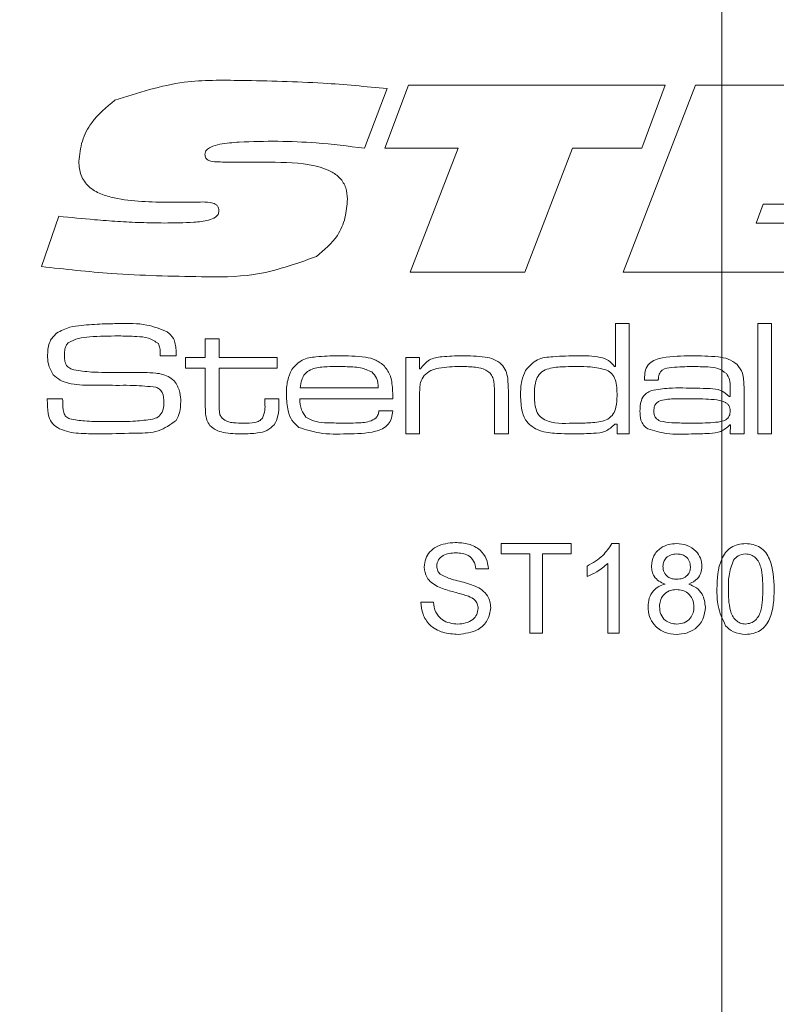
# Model space of a CAD drawing. Units: millimetres. Extents: x 0 to 420, y -5 to 297.
# Drawn here: x 74 to 82, y 183 to 193 of the extents above; entities that cross this region are included whole.
import ezdxf

# ---------------------------------------------------------------- set-up
doc = ezdxf.new("R2010")
doc.units = ezdxf.units.MM
doc.linetypes.add('CENTERX2', pattern=[20.32, 12.7, -2.54, 2.54, -2.54])
doc.layers.add('STANSNING_FASNING', color=7, linetype='Continuous')
doc.styles.add('SLDTEXTSTYLE0', font='TXT', dxfattribs={"width": 0.75})
doc.dimstyles.new('SLDDIMSTYLE1', dxfattribs={"dimtxt": 3.5, "dimasz": 2.5, "dimexe": 0, "dimexo": 0.0625, "dimgap": 0.875, "dimtad": 1, "dimlfac": 2, "dimrnd": 1e-09, "dimzin": 12, "dimdsep": 46, "dimtxsty": 'SLDTEXTSTYLE0', "dimsah": 1, "dimcen": 0.09, "dimadec": 0, "dimazin": 3, "dimtfac": 1, "dimtofl": 0, "dimtmove": 0, "dimatfit": 3, "dimfxl": 0, "dimfrac": 2, "dimtolj": 1, "dimtzin": 12, "dimarcsym": 0})

# ---------------------------------------------------------------- blocks, each defined once
blk = doc.blocks.new('_D_13')
at = {"layer": 'STANSNING_FASNING', "color": 7}
for q in [(48.2032, 175.1037), (80.9553, 175.1037)]:
    blk.add_line((67.2053, 175.1037), q, dxfattribs=at)
for points in [[(67.2053, 175.1037), (69.7053, 174.7937), (69.7053, 175.4137)], [(80.9553, 175.1037), (78.4553, 175.4137), (78.4553, 174.7937)]]:
    blk.add_solid(points, dxfattribs=at)
at = {"layer": 'STANSNING_FASNING', "color": 7, "insert": (48.2032, 179.6155), "char_height": 3.5, "attachment_point": 1, "style": 'SLDTEXTSTYLE0'}
blk.add_mtext('27,5', dxfattribs=at)

msp = doc.modelspace()

# ---------------------------------------------------------------- linework, layer by layer
at = {"color": 7, "linetype": 'Continuous', "lineweight": 15}
for p, q in [((77.5706, 191.8601), (77.8081, 192.4934)), ((77.8081, 192.4934), (80.3849, 192.4934)), ((79.9628, 190.6172), (80.6887, 192.4934)), ((80.3849, 192.4934), (80.1511, 191.8601)), ((80.6887, 192.4934), (83.3634, 192.4934)), ((77.5941, 192.4585), (77.3651, 191.8598)), ((78.3054, 191.8601), (77.5706, 191.8601)), ((77.8257, 190.6172), (78.3054, 191.8601)), ((79.4534, 191.8601), (78.9752, 190.6172)), ((80.1511, 191.8601), (79.4534, 191.8601)), ((76.0371, 191.7194), (76.4687, 191.7194)), ((75.4617, 191.3182), (75.4108, 191.3182)), ((81.3699, 191.2973), (81.2977, 191.1097)), ((82.9061, 191.2973), (81.3699, 191.2973)), ((74.1231, 190.6729), (74.2979, 191.1771)), ((81.2977, 191.1097), (82.8372, 191.1097)), ((78.9752, 190.6172), (77.8257, 190.6172)), ((82.6455, 190.6172), (79.9628, 190.6172)), ((79.8865, 190.0999), (80.0248, 190.0999)), ((79.8865, 189.6701), (79.8865, 190.0999)), ((80.0248, 190.0999), (80.0248, 188.9934)), ((81.3158, 190.0999), (81.4541, 190.0999)), ((81.3158, 188.9934), (81.3158, 190.0999)), ((81.4541, 190.0999), (81.4541, 188.9934)), ((75.7676, 189.9462), (75.9059, 189.9462)), ((75.7676, 189.7618), (75.7676, 189.9462)), ((75.9059, 189.9462), (75.9059, 189.7618)), ((75.3164, 189.7772), (75.3164, 189.7937)), ((75.4773, 189.7772), (75.3164, 189.7772)), ((75.5678, 189.6542), (75.5678, 189.7618)), ((75.5678, 189.7618), (75.7676, 189.7618)), ((75.9059, 189.7618), (76.4899, 189.7618)), ((76.4899, 189.7618), (76.4899, 189.6542)), ((77.7809, 189.7618), (77.9193, 189.7618)), ((77.7809, 188.9934), (77.7809, 189.7618)), ((77.9193, 189.7618), (77.9193, 189.6461)), ((75.7676, 189.6542), (75.5678, 189.6542)), ((75.7676, 189.2892), (75.7676, 189.6542)), ((75.9059, 189.6542), (75.9059, 189.3303)), ((76.4899, 189.6542), (75.9059, 189.6542)), ((77.9193, 189.6461), (77.9286, 189.6461)), ((79.8776, 189.6701), (79.8865, 189.6701)), ((80.3154, 189.5313), (80.1773, 189.5313)), ((76.7214, 189.4544), (77.5045, 189.4544)), ((78.8107, 189.4273), (78.8107, 188.9934)), ((81.0391, 189.3692), (81.0391, 189.4518)), ((74.1798, 189.3468), (74.3361, 189.3468)), ((76.367, 189.3468), (76.5053, 189.3468)), ((76.367, 189.2974), (76.367, 189.3468)), ((76.5053, 189.3468), (76.5053, 189.2974)), ((77.6513, 189.3468), (76.7169, 189.3468)), ((77.9193, 189.3488), (77.9193, 188.9934)), ((78.6723, 188.9934), (78.6723, 189.3757)), ((81.0276, 189.3692), (81.0391, 189.3692)), ((81.1775, 189.3985), (81.1775, 188.9934)), ((77.5105, 189.2239), (77.6493, 189.2239)), ((79.9018, 189.0923), (79.8802, 189.0923)), ((79.9018, 188.9934), (79.9018, 189.0923)), ((81.042, 189.0834), (81.0348, 189.0834)), ((81.0391, 188.9934), (81.042, 189.0834)), ((77.9193, 188.9934), (77.7809, 188.9934)), ((78.8107, 188.9934), (78.6723, 188.9934)), ((80.0248, 188.9934), (79.9018, 188.9934)), ((81.1775, 188.9934), (81.0391, 188.9934)), ((81.4541, 188.9934), (81.3158, 188.9934)), ((78.7379, 187.8923), (79.4409, 187.8923)), ((78.7379, 187.7886), (78.7379, 187.8923)), ((79.4409, 187.8923), (79.4409, 187.7886)), ((79.8507, 187.8923), (79.9249, 187.8923)), ((79.9249, 187.8923), (79.9249, 186.9934)), ((79.026, 187.7886), (78.7379, 187.7886)), ((79.026, 186.9934), (79.026, 187.7886)), ((79.4409, 187.7886), (79.1528, 187.7886)), ((79.1528, 187.7886), (79.1528, 186.9934)), ((79.6023, 187.5613), (79.6023, 187.6675)), ((79.8097, 186.9934), (79.8097, 187.6938)), ((78.6111, 187.6387), (78.4844, 187.6387)), ((77.9312, 187.3045), (78.058, 187.3045)), ((79.1528, 186.9934), (79.026, 186.9934)), ((79.9249, 186.9934), (79.8097, 186.9934))]:
    msp.add_line(p, q, dxfattribs=at)
for points, knots in [([(74.86, 192.3428), (75.0904, 192.4169), (75.5036, 192.55), (75.9367, 192.5433), (76.1283, 192.5403)], [0, 0, 0, 0, 0.557587, 1, 1, 1, 1]), ([(76.1283, 192.5403), (76.4025, 192.5352), (76.8922, 192.5262), (77.3796, 192.4792), (77.5941, 192.4585)], [0, 0, 0, 0, 0.559978, 1, 1, 1, 1]), ([(74.4984, 191.7271), (74.5059, 191.7961), (74.5209, 191.9343), (74.6393, 192.1579), (74.7764, 192.2727), (74.86, 192.3428)], [0, 0, 0, 0, 0.280029, 0.560584, 1, 1, 1, 1]), ([(76.4973, 191.9305), (76.3676, 191.9296), (76.1731, 191.9281), (75.9466, 191.9096), (75.836, 191.881), (75.7866, 191.8509), (75.7676, 191.8234), (75.7657, 191.8071), (75.7648, 191.7989)], [0, 0, 0, 0, 0.500367, 0.750437, 0.875262, 0.937585, 0.968807, 1, 1, 1, 1]), ([(77.3651, 191.8598), (77.2037, 191.881), (76.9156, 191.9189), (76.6251, 191.927), (76.4973, 191.9305)], [0, 0, 0, 0, 0.560023, 1, 1, 1, 1]), ([(75.7648, 191.7989), (75.7663, 191.7857), (75.7686, 191.7657), (75.7871, 191.7464), (75.8213, 191.727), (75.9083, 191.7221), (75.9855, 191.7205), (76.0371, 191.7194)], [0, 0, 0, 0, 0.123994, 0.186634, 0.249308, 0.49897, 1, 1, 1, 1]), ([(75.4108, 191.3182), (75.2232, 191.3205), (74.9886, 191.3235), (74.7175, 191.3969), (74.5941, 191.4669), (74.5094, 191.5863), (74.502, 191.6801), (74.4984, 191.7271)], [0, 0, 0, 0, 0.500719, 0.625988, 0.750813, 0.875213, 1, 1, 1, 1]), ([(76.4687, 191.7194), (76.6224, 191.7161), (76.8146, 191.712), (77.0301, 191.6329), (77.1244, 191.5658), (77.1869, 191.4652), (77.1926, 191.3887), (77.1954, 191.3504)], [0, 0, 0, 0, 0.500196, 0.625477, 0.750408, 0.875073, 1, 1, 1, 1]), ([(75.738, 191.3207), (75.6865, 191.3205), (75.5944, 191.3201), (75.5023, 191.3188), (75.4617, 191.3182)], [0, 0, 0, 0, 0.559999, 1, 1, 1, 1]), ([(75.9055, 191.2317), (75.9049, 191.2406), (75.9037, 191.2585), (75.8905, 191.2828), (75.8691, 191.2996), (75.819, 191.3191), (75.774, 191.32), (75.738, 191.3207)], [0, 0, 0, 0, 0.1252192, 0.2499627, 0.3751302, 0.5003773, 1, 1, 1, 1]), ([(77.1954, 191.3504), (77.1907, 191.2867), (77.1812, 191.1592), (77.0883, 190.9447), (76.9611, 190.8384), (76.8836, 190.7736)], [0, 0, 0, 0, 0.2806552, 0.5612313, 1, 1, 1, 1]), ([(75.3544, 191.1097), (75.4541, 191.1108), (75.6037, 191.1125), (75.7784, 191.1287), (75.8616, 191.1582), (75.8996, 191.194), (75.9036, 191.2191), (75.9055, 191.2317)], [0, 0, 0, 0, 0.500879, 0.751095, 0.875785, 0.937976, 1, 1, 1, 1]), ([(74.2979, 191.1771), (74.4173, 191.1651), (74.6141, 191.1453), (74.8887, 191.1251), (75.1214, 191.1128), (75.2767, 191.1107), (75.3544, 191.1097)], [0, 0, 0, 0, 0.340004, 0.560005, 0.780003, 1, 1, 1, 1]), ([(76.8836, 190.7736), (76.6751, 190.699), (76.3014, 190.5652), (75.9054, 190.5687), (75.7303, 190.5703)], [0, 0, 0, 0, 0.557832, 1, 1, 1, 1]), ([(75.7303, 190.5703), (75.4294, 190.5761), (74.8921, 190.5866), (74.3581, 190.6465), (74.1231, 190.6729)], [0, 0, 0, 0, 0.559975, 1, 1, 1, 1]), ([(74.2751, 190.0048), (74.3186, 190.028), (74.3966, 190.0696), (74.4842, 190.0783), (74.523, 190.0822)], [0, 0, 0, 0, 0.558241, 1, 1, 1, 1]), ([(74.523, 190.0822), (74.5933, 190.0882), (74.719, 190.0991), (74.8452, 190.0997), (74.9007, 190.0999)], [0, 0, 0, 0, 0.5599623, 1, 1, 1, 1]), ([(74.9007, 190.0999), (74.9951, 190.1023), (75.1631, 190.1066), (75.3187, 190.0447), (75.3867, 190.0176)], [0, 0, 0, 0, 0.562364, 1, 1, 1, 1]), ([(75.3867, 190.0176), (75.4099, 189.997), (75.4482, 189.9632), (75.4683, 189.8947), (75.4755, 189.8363), (75.4767, 189.7969), (75.4773, 189.7772)], [0, 0, 0, 0, 0.338491, 0.558539, 0.779213, 1, 1, 1, 1]), ([(74.1846, 189.7885), (74.1872, 189.8354), (74.1918, 189.9192), (74.2497, 189.9787), (74.2751, 190.0048)], [0, 0, 0, 0, 0.5609976, 1, 1, 1, 1]), ([(74.8957, 189.977), (74.7999, 189.9753), (74.6665, 189.973), (74.4937, 189.9585), (74.4258, 189.9245), (74.3921, 189.9076)], [0, 0, 0, 0, 0.561208, 0.781593, 1, 1, 1, 1]), ([(75.2972, 189.8992), (75.2646, 189.9207), (75.1989, 189.9642), (75.0567, 189.9727), (74.9567, 189.9754), (74.8957, 189.977)], [0, 0, 0, 0, 0.2758415, 0.5573468, 1, 1, 1, 1]), ([(74.3921, 189.9076), (74.3844, 189.8985), (74.3689, 189.8803), (74.356, 189.839), (74.3545, 189.8085), (74.3537, 189.7899)], [0, 0, 0, 0, 0.279469, 0.559595, 1, 1, 1, 1]), ([(75.3164, 189.7937), (75.3165, 189.8142), (75.3167, 189.8507), (75.3031, 189.8844), (75.2972, 189.8992)], [0, 0, 0, 0, 0.561339, 1, 1, 1, 1]), ([(74.2417, 189.5875), (74.2219, 189.6224), (74.1863, 189.6851), (74.1851, 189.7568), (74.1846, 189.7885)], [0, 0, 0, 0, 0.557774, 1, 1, 1, 1]), ([(74.3537, 189.7899), (74.3542, 189.7714), (74.3552, 189.7345), (74.3678, 189.6816), (74.4071, 189.6504), (74.4348, 189.6413), (74.4487, 189.6367)], [0, 0, 0, 0, 0.2809126, 0.5600446, 0.7794235, 1, 1, 1, 1]), ([(76.6357, 189.6386), (76.6681, 189.6748), (76.733, 189.7474), (76.9083, 189.7737), (77.0294, 189.7759), (77.1035, 189.7772)], [0, 0, 0, 0, 0.277664, 0.557916, 1, 1, 1, 1]), ([(77.1035, 189.7772), (77.1943, 189.7767), (77.3207, 189.7761), (77.4835, 189.7423), (77.5392, 189.6961), (77.567, 189.673)], [0, 0, 0, 0, 0.560826, 0.780784, 1, 1, 1, 1]), ([(77.9286, 189.6461), (77.9559, 189.6803), (78.0109, 189.749), (78.1694, 189.7738), (78.2782, 189.7759), (78.3448, 189.7772)], [0, 0, 0, 0, 0.277368, 0.557675, 1, 1, 1, 1]), ([(78.3448, 189.7772), (78.4222, 189.7765), (78.5301, 189.7755), (78.6685, 189.7473), (78.7175, 189.7101), (78.742, 189.6914)], [0, 0, 0, 0, 0.5607351, 0.780772, 1, 1, 1, 1]), ([(78.984, 189.6305), (79.0202, 189.6716), (79.0928, 189.7544), (79.2923, 189.7731), (79.4281, 189.7756), (79.5111, 189.7772)], [0, 0, 0, 0, 0.27735, 0.55768, 1, 1, 1, 1]), ([(79.5111, 189.7772), (79.5855, 189.7775), (79.6889, 189.778), (79.8195, 189.7373), (79.8582, 189.6925), (79.8776, 189.6701)], [0, 0, 0, 0, 0.560928, 0.780658, 1, 1, 1, 1]), ([(80.1785, 189.5651), (80.18, 189.5896), (80.1832, 189.6384), (80.2232, 189.7034), (80.288, 189.7406), (80.4304, 189.7744), (80.5526, 189.7759), (80.6504, 189.7772)], [0, 0, 0, 0, 0.124928, 0.24927, 0.37389, 0.499143, 1, 1, 1, 1]), ([(80.6504, 189.7772), (80.7385, 189.7766), (80.8613, 189.7758), (81.0204, 189.751), (81.0778, 189.7105), (81.1064, 189.6902)], [0, 0, 0, 0, 0.5608779, 0.7809189, 1, 1, 1, 1]), ([(74.4487, 189.6367), (74.5072, 189.6277), (74.6116, 189.6115), (74.7173, 189.6112), (74.7638, 189.611)], [0, 0, 0, 0, 0.559549, 1, 1, 1, 1]), ([(76.5822, 189.3833), (76.5829, 189.4332), (76.5843, 189.522), (76.62, 189.603), (76.6357, 189.6386)], [0, 0, 0, 0, 0.560834, 1, 1, 1, 1]), ([(76.794, 189.6192), (76.7812, 189.6073), (76.7557, 189.5836), (76.7305, 189.5256), (76.7249, 189.4814), (76.7214, 189.4544)], [0, 0, 0, 0, 0.279397, 0.559615, 1, 1, 1, 1]), ([(77.0963, 189.6696), (77.061, 189.6693), (77.003, 189.6687), (76.9226, 189.6624), (76.8542, 189.6523), (76.814, 189.6302), (76.794, 189.6192)], [0, 0, 0, 0, 0.340373, 0.560576, 0.780588, 1, 1, 1, 1]), ([(77.4392, 189.6151), (77.4028, 189.6316), (77.3426, 189.6589), (77.2509, 189.6651), (77.1737, 189.6693), (77.1221, 189.6695), (77.0963, 189.6696)], [0, 0, 0, 0, 0.338275, 0.558795, 0.779386, 1, 1, 1, 1]), ([(77.567, 189.673), (77.5901, 189.6409), (77.6283, 189.588), (77.6432, 189.4983), (77.6495, 189.4228), (77.6507, 189.3722), (77.6513, 189.3468)], [0, 0, 0, 0, 0.33852, 0.558857, 0.779414, 1, 1, 1, 1]), ([(78.3251, 189.6696), (78.2544, 189.6682), (78.1558, 189.6663), (78.0311, 189.634), (77.9881, 189.598), (77.9666, 189.58)], [0, 0, 0, 0, 0.560592, 0.780714, 1, 1, 1, 1]), ([(78.6267, 189.6028), (78.613, 189.6145), (78.5854, 189.6379), (78.5279, 189.6555), (78.4644, 189.6648), (78.3947, 189.669), (78.3483, 189.6694), (78.3251, 189.6696)], [0, 0, 0, 0, 0.169442, 0.339412, 0.559519, 0.779748, 1, 1, 1, 1]), ([(78.742, 189.6914), (78.7581, 189.6706), (78.7905, 189.6289), (78.8085, 189.5352), (78.8098, 189.4682), (78.8107, 189.4273)], [0, 0, 0, 0, 0.279153, 0.559193, 1, 1, 1, 1]), ([(78.9336, 189.3824), (78.9342, 189.4307), (78.9353, 189.5169), (78.9692, 189.5958), (78.984, 189.6305)], [0, 0, 0, 0, 0.560899, 1, 1, 1, 1]), ([(79.1627, 189.6278), (79.1425, 189.6115), (79.1019, 189.5789), (79.0752, 189.4878), (79.0732, 189.4224), (79.0719, 189.3824)], [0, 0, 0, 0, 0.278635, 0.558677, 1, 1, 1, 1]), ([(79.503, 189.6696), (79.4638, 189.6694), (79.3992, 189.6691), (79.3096, 189.664), (79.2333, 189.6568), (79.1862, 189.6375), (79.1627, 189.6278)], [0, 0, 0, 0, 0.340324, 0.560527, 0.780616, 1, 1, 1, 1]), ([(79.8003, 189.6343), (79.7456, 189.6471), (79.6477, 189.67), (79.5473, 189.6697), (79.503, 189.6696)], [0, 0, 0, 0, 0.558848, 1, 1, 1, 1]), ([(79.9018, 189.3769), (79.9012, 189.432), (79.9004, 189.5089), (79.8556, 189.5995), (79.8187, 189.6227), (79.8003, 189.6343)], [0, 0, 0, 0, 0.560236, 0.780173, 1, 1, 1, 1]), ([(80.6573, 189.6696), (80.5904, 189.6682), (80.4902, 189.6662), (80.364, 189.6515), (80.3199, 189.5936), (80.3179, 189.5593), (80.3168, 189.5421)], [0, 0, 0, 0, 0.502262, 0.751024, 0.875014, 1, 1, 1, 1]), ([(80.9995, 189.6002), (80.9721, 189.6196), (80.9168, 189.6587), (80.7948, 189.6668), (80.7095, 189.6685), (80.6573, 189.6696)], [0, 0, 0, 0, 0.277431, 0.558225, 1, 1, 1, 1]), ([(81.1064, 189.6902), (81.1287, 189.6624), (81.1656, 189.6162), (81.173, 189.5344), (81.1773, 189.4668), (81.1774, 189.4213), (81.1775, 189.3985)], [0, 0, 0, 0, 0.337413, 0.558079, 0.77903, 1, 1, 1, 1]), ([(74.6195, 189.4811), (74.544, 189.4829), (74.4388, 189.4854), (74.3086, 189.528), (74.264, 189.5677), (74.2417, 189.5875)], [0, 0, 0, 0, 0.560269, 0.780413, 1, 1, 1, 1]), ([(74.7638, 189.611), (74.8369, 189.6105), (74.9675, 189.6097), (75.098, 189.6094), (75.1555, 189.6093)], [0, 0, 0, 0, 0.5599993, 1, 1, 1, 1]), ([(75.1555, 189.6093), (75.1938, 189.6084), (75.257, 189.6069), (75.3436, 189.5923), (75.4144, 189.5649), (75.4496, 189.5295), (75.4672, 189.5118)], [0, 0, 0, 0, 0.3404369, 0.5606098, 0.7803729, 1, 1, 1, 1]), ([(77.5045, 189.4544), (77.5029, 189.4892), (77.5001, 189.5511), (77.4578, 189.5956), (77.4392, 189.6151)], [0, 0, 0, 0, 0.5617419, 1, 1, 1, 1]), ([(77.9666, 189.58), (77.9516, 189.5567), (77.9268, 189.5183), (77.9219, 189.4548), (77.9194, 189.402), (77.9193, 189.3665), (77.9193, 189.3488)], [0, 0, 0, 0, 0.338094, 0.5586, 0.779298, 1, 1, 1, 1]), ([(78.6723, 189.3757), (78.6722, 189.4025), (78.6719, 189.4468), (78.6672, 189.508), (78.6573, 189.5601), (78.6369, 189.5886), (78.6267, 189.6028)], [0, 0, 0, 0, 0.340467, 0.560734, 0.780604, 1, 1, 1, 1]), ([(80.1773, 189.5313), (80.1777, 189.5376), (80.1783, 189.5489), (80.1784, 189.5602), (80.1785, 189.5651)], [0, 0, 0, 0, 0.560002, 1, 1, 1, 1]), ([(80.3168, 189.5421), (80.3164, 189.5401), (80.3156, 189.5365), (80.3154, 189.5329), (80.3154, 189.5313)], [0, 0, 0, 0, 0.5596324, 1, 1, 1, 1]), ([(81.0391, 189.4518), (81.0387, 189.4816), (81.038, 189.5347), (81.0113, 189.5802), (80.9995, 189.6002)], [0, 0, 0, 0, 0.561539, 1, 1, 1, 1]), ([(75.2707, 189.4616), (75.1974, 189.4695), (75.0763, 189.4826), (74.9067, 189.4803), (74.7631, 189.4813), (74.6674, 189.4812), (74.6195, 189.4811)], [0, 0, 0, 0, 0.339234, 0.559489, 0.779744, 1, 1, 1, 1]), ([(75.3526, 189.3043), (75.352, 189.3412), (75.351, 189.3925), (75.3105, 189.4458), (75.284, 189.4564), (75.2707, 189.4616)], [0, 0, 0, 0, 0.55931, 0.779314, 1, 1, 1, 1]), ([(75.4672, 189.5118), (75.4859, 189.478), (75.5193, 189.4175), (75.521, 189.3487), (75.5217, 189.3183)], [0, 0, 0, 0, 0.558173, 1, 1, 1, 1]), ([(80.1324, 189.2232), (80.1343, 189.2723), (80.1369, 189.3407), (80.1961, 189.4054), (80.2303, 189.4205), (80.2474, 189.428)], [0, 0, 0, 0, 0.558381, 0.778917, 1, 1, 1, 1]), ([(80.2474, 189.428), (80.3059, 189.4378), (80.4106, 189.4554), (80.5167, 189.4547), (80.5634, 189.4544)], [0, 0, 0, 0, 0.5592295, 1, 1, 1, 1]), ([(80.5634, 189.4544), (80.6532, 189.4533), (80.7783, 189.4518), (80.9455, 189.4411), (81.0003, 189.3931), (81.0276, 189.3692)], [0, 0, 0, 0, 0.561811, 0.782024, 1, 1, 1, 1]), ([(74.1846, 189.2969), (74.1838, 189.3062), (74.1825, 189.3229), (74.1806, 189.3395), (74.1798, 189.3468)], [0, 0, 0, 0, 0.559963, 1, 1, 1, 1]), ([(74.3361, 189.3468), (74.3361, 189.3422), (74.336, 189.3338), (74.3368, 189.3255), (74.3371, 189.3219)], [0, 0, 0, 0, 0.560074, 1, 1, 1, 1]), ([(75.9059, 189.3303), (75.9063, 189.3092), (75.9069, 189.2744), (75.9091, 189.2266), (75.9117, 189.1846), (75.9287, 189.1626), (75.9371, 189.1516)], [0, 0, 0, 0, 0.340559, 0.56092, 0.780569, 1, 1, 1, 1]), ([(76.7085, 189.0587), (76.6827, 189.0812), (76.6312, 189.1262), (76.5889, 189.2434), (76.5847, 189.3302), (76.5822, 189.3833)], [0, 0, 0, 0, 0.279202, 0.559366, 1, 1, 1, 1]), ([(76.7169, 189.3468), (76.7188, 189.3085), (76.7223, 189.2403), (76.7616, 189.185), (76.7788, 189.1607)], [0, 0, 0, 0, 0.562237, 1, 1, 1, 1]), ([(79.0827, 189.045), (79.052, 189.0655), (78.9906, 189.1065), (78.9381, 189.2315), (78.9353, 189.3251), (78.9336, 189.3824)], [0, 0, 0, 0, 0.279337, 0.55888, 1, 1, 1, 1]), ([(79.0719, 189.3824), (79.0737, 189.3348), (79.0764, 189.2636), (79.1141, 189.1726), (79.2389, 189.0931), (79.3611, 189.0975), (79.459, 189.1009)], [0, 0, 0, 0, 0.25054, 0.375628, 0.499918, 1, 1, 1, 1]), ([(79.8111, 189.1427), (79.8306, 189.1582), (79.8696, 189.1893), (79.8991, 189.2753), (79.9008, 189.3383), (79.9018, 189.3769)], [0, 0, 0, 0, 0.279124, 0.558951, 1, 1, 1, 1]), ([(80.3243, 189.3226), (80.3146, 189.3165), (80.2953, 189.3044), (80.2741, 189.2683), (80.272, 189.2391), (80.2707, 189.2213)], [0, 0, 0, 0, 0.280214, 0.56046, 1, 1, 1, 1]), ([(80.6544, 189.3468), (80.6167, 189.3468), (80.5546, 189.3468), (80.4683, 189.3443), (80.3948, 189.3422), (80.3477, 189.3291), (80.3243, 189.3226)], [0, 0, 0, 0, 0.340319, 0.560523, 0.780691, 1, 1, 1, 1]), ([(81.0391, 189.2244), (81.0368, 189.2431), (81.0332, 189.2713), (81.0074, 189.2989), (80.9601, 189.3281), (80.8376, 189.344), (80.7278, 189.3457), (80.6544, 189.3468)], [0, 0, 0, 0, 0.123837, 0.186314, 0.248892, 0.498615, 1, 1, 1, 1]), ([(74.3032, 189.045), (74.2792, 189.0596), (74.2313, 189.0887), (74.1863, 189.1817), (74.1852, 189.2531), (74.1846, 189.2969)], [0, 0, 0, 0, 0.280147, 0.55901, 1, 1, 1, 1]), ([(74.3371, 189.3219), (74.336, 189.2829), (74.3344, 189.2288), (74.366, 189.1637), (74.3939, 189.1504), (74.4079, 189.1437)], [0, 0, 0, 0, 0.561946, 0.780063, 1, 1, 1, 1]), ([(75.2366, 189.1406), (75.2566, 189.1464), (75.2965, 189.1581), (75.3465, 189.2179), (75.3503, 189.2716), (75.3526, 189.3043)], [0, 0, 0, 0, 0.280652, 0.560206, 1, 1, 1, 1]), ([(75.5217, 189.3183), (75.5206, 189.281), (75.5187, 189.2145), (75.4894, 189.155), (75.4765, 189.1288)], [0, 0, 0, 0, 0.560531, 1, 1, 1, 1]), ([(75.8147, 189.0786), (75.8031, 189.0958), (75.78, 189.1303), (75.7688, 189.2043), (75.7681, 189.257), (75.7676, 189.2892)], [0, 0, 0, 0, 0.279438, 0.55931, 1, 1, 1, 1]), ([(76.3427, 189.1523), (76.3522, 189.1785), (76.3692, 189.2255), (76.3677, 189.2753), (76.367, 189.2974)], [0, 0, 0, 0, 0.556716, 1, 1, 1, 1]), ([(76.5053, 189.2974), (76.5065, 189.2555), (76.5086, 189.1811), (76.4754, 189.1148), (76.4609, 189.0858)], [0, 0, 0, 0, 0.561999, 1, 1, 1, 1]), ([(77.6493, 189.2239), (77.6472, 189.1997), (77.6428, 189.1514), (77.6067, 189.0859), (77.5474, 189.0416), (77.4086, 188.9963), (77.2869, 188.9947), (77.1895, 188.9934)], [0, 0, 0, 0, 0.12504, 0.249662, 0.374373, 0.499577, 1, 1, 1, 1]), ([(77.4796, 189.1507), (77.4887, 189.1629), (77.5051, 189.1849), (77.5089, 189.2119), (77.5105, 189.2239)], [0, 0, 0, 0, 0.557931, 1, 1, 1, 1]), ([(80.6825, 189.1009), (80.7517, 189.1022), (80.8554, 189.1041), (80.9806, 189.1194), (81.0343, 189.1712), (81.0375, 189.2066), (81.0391, 189.2244)], [0, 0, 0, 0, 0.5019983, 0.751478, 0.8754236, 1, 1, 1, 1]), ([(74.4079, 189.1437), (74.4573, 189.1354), (74.5387, 189.1217), (74.6537, 189.1186), (74.751, 189.1166), (74.8159, 189.1164), (74.8483, 189.1163)], [0, 0, 0, 0, 0.33934, 0.559555, 0.779778, 1, 1, 1, 1]), ([(75.4765, 189.1288), (75.4187, 189.0875), (75.3018, 189.004), (75.0417, 189.001), (74.8607, 188.9962), (74.7501, 188.9934)], [0, 0, 0, 0, 0.275304, 0.55698, 1, 1, 1, 1]), ([(74.8483, 189.1163), (74.9212, 189.1163), (75.0511, 189.1162), (75.18, 189.1331), (75.2366, 189.1406)], [0, 0, 0, 0, 0.560165, 1, 1, 1, 1]), ([(75.9371, 189.1516), (75.9542, 189.1387), (75.9884, 189.1129), (76.0653, 189.103), (76.1194, 189.1017), (76.1525, 189.1009)], [0, 0, 0, 0, 0.278201, 0.558696, 1, 1, 1, 1]), ([(76.1525, 189.1009), (76.1906, 189.101), (76.2436, 189.1012), (76.3107, 189.1201), (76.3321, 189.1416), (76.3427, 189.1523)], [0, 0, 0, 0, 0.5608077, 0.7806996, 1, 1, 1, 1]), ([(76.7788, 189.1607), (76.8124, 189.1433), (76.8798, 189.1083), (77.0164, 189.1039), (77.1129, 189.1021), (77.1719, 189.1009)], [0, 0, 0, 0, 0.277891, 0.55863, 1, 1, 1, 1]), ([(77.1719, 189.1009), (77.2079, 189.1011), (77.2671, 189.1014), (77.3489, 189.1071), (77.4192, 189.115), (77.4595, 189.1388), (77.4796, 189.1507)], [0, 0, 0, 0, 0.34058, 0.560935, 0.781059, 1, 1, 1, 1]), ([(79.459, 189.1009), (79.4996, 189.1012), (79.5664, 189.1015), (79.659, 189.1062), (79.738, 189.1131), (79.7867, 189.1329), (79.8111, 189.1427)], [0, 0, 0, 0, 0.340328, 0.560541, 0.780642, 1, 1, 1, 1]), ([(80.2116, 189.0428), (80.196, 189.0545), (80.1648, 189.0779), (80.1344, 189.1427), (80.1331, 189.1926), (80.1324, 189.2232)], [0, 0, 0, 0, 0.280146, 0.559373, 1, 1, 1, 1]), ([(80.2707, 189.2213), (80.2715, 189.2095), (80.273, 189.1861), (80.2907, 189.1463), (80.3177, 189.1313), (80.3341, 189.1221)], [0, 0, 0, 0, 0.281352, 0.561853, 1, 1, 1, 1]), ([(74.7501, 188.9934), (74.6987, 188.9936), (74.614, 188.994), (74.4965, 188.9997), (74.3965, 189.0088), (74.3343, 189.0329), (74.3032, 189.045)], [0, 0, 0, 0, 0.340265, 0.560435, 0.780481, 1, 1, 1, 1]), ([(76.1427, 188.9934), (76.0777, 188.9948), (75.9872, 188.9967), (75.8726, 189.0274), (75.834, 189.0615), (75.8147, 189.0786)], [0, 0, 0, 0, 0.5607, 0.780796, 1, 1, 1, 1]), ([(76.4609, 189.0858), (76.4372, 189.0639), (76.3895, 189.0199), (76.2744, 188.9969), (76.1927, 188.9947), (76.1427, 188.9934)], [0, 0, 0, 0, 0.278404, 0.558687, 1, 1, 1, 1]), ([(77.1895, 188.9934), (77.0972, 188.9909), (76.9329, 188.9866), (76.7768, 189.0367), (76.7085, 189.0587)], [0, 0, 0, 0, 0.562008, 1, 1, 1, 1]), ([(79.4775, 188.9934), (79.432, 188.9937), (79.357, 188.9943), (79.2529, 189.0004), (79.1647, 189.0114), (79.11, 189.0338), (79.0827, 189.045)], [0, 0, 0, 0, 0.340227, 0.56035, 0.780338, 1, 1, 1, 1]), ([(79.8802, 189.0923), (79.8503, 189.0646), (79.7901, 189.0088), (79.642, 188.9963), (79.54, 188.9945), (79.4775, 188.9934)], [0, 0, 0, 0, 0.278003, 0.558289, 1, 1, 1, 1]), ([(80.6508, 188.9934), (80.5669, 188.9902), (80.4177, 188.9846), (80.2743, 189.0251), (80.2116, 189.0428)], [0, 0, 0, 0, 0.562722, 1, 1, 1, 1]), ([(80.3341, 189.1221), (80.3732, 189.1155), (80.4376, 189.1047), (80.5286, 189.103), (80.6055, 189.1009), (80.6569, 189.1009), (80.6825, 189.1009)], [0, 0, 0, 0, 0.339353, 0.559561, 0.77978, 1, 1, 1, 1]), ([(81.0348, 189.0834), (81.0057, 189.0579), (80.9472, 189.0067), (80.807, 188.996), (80.7101, 188.9943), (80.6508, 188.9934)], [0, 0, 0, 0, 0.278396, 0.558517, 1, 1, 1, 1]), ([(77.9658, 187.6576), (77.9688, 187.6853), (77.9748, 187.7407), (78.0196, 187.8134), (78.117, 187.8884), (78.2115, 187.8974), (78.2778, 187.9038)], [0, 0, 0, 0, 0.187031, 0.374094, 0.561123, 1, 1, 1, 1]), ([(78.2778, 187.9038), (78.3224, 187.9011), (78.4113, 187.8957), (78.5263, 187.8389), (78.5968, 187.7435), (78.6063, 187.6737), (78.6111, 187.6387)], [0, 0, 0, 0, 0.2808276, 0.5601654, 0.7798629, 1, 1, 1, 1]), ([(79.6023, 187.6675), (79.6583, 187.6993), (79.7583, 187.7559), (79.8225, 187.8506), (79.8507, 187.8923)], [0, 0, 0, 0, 0.560432, 1, 1, 1, 1]), ([(80.2476, 187.6656), (80.2521, 187.7012), (80.2612, 187.7725), (80.332, 187.8484), (80.4158, 187.8874), (80.4717, 187.8906), (80.4997, 187.8923)], [0, 0, 0, 0, 0.279281, 0.558671, 0.779072, 1, 1, 1, 1]), ([(80.4997, 187.8923), (80.5358, 187.8895), (80.6079, 187.884), (80.6932, 187.8257), (80.7464, 187.7475), (80.7519, 187.691), (80.7547, 187.6627)], [0, 0, 0, 0, 0.280359, 0.559715, 0.779841, 1, 1, 1, 1]), ([(80.9045, 187.4367), (80.908, 187.5404), (80.9124, 187.6702), (80.9885, 187.8039), (81.0446, 187.8571), (81.1163, 187.8877), (81.1672, 187.8908), (81.1926, 187.8923)], [0, 0, 0, 0, 0.499127, 0.624506, 0.749594, 0.874674, 1, 1, 1, 1]), ([(81.1926, 187.8923), (81.2181, 187.8906), (81.269, 187.8874), (81.3406, 187.857), (81.3979, 187.8047), (81.469, 187.6681), (81.4755, 187.5395), (81.4807, 187.4367)], [0, 0, 0, 0, 0.125383, 0.250634, 0.375701, 0.501117, 1, 1, 1, 1]), ([(78.2829, 187.8001), (78.2379, 187.7978), (78.1704, 187.7943), (78.113, 187.7389), (78.0949, 187.6987), (78.0933, 187.6769), (78.0925, 187.6659)], [0, 0, 0, 0, 0.498773, 0.74858, 0.874241, 1, 1, 1, 1]), ([(78.4844, 187.6387), (78.4795, 187.6656), (78.4698, 187.7191), (78.3975, 187.7929), (78.3264, 187.7973), (78.2829, 187.8001)], [0, 0, 0, 0, 0.281092, 0.560226, 1, 1, 1, 1]), ([(80.5012, 187.7886), (80.4816, 187.7872), (80.4426, 187.7846), (80.3958, 187.7537), (80.3675, 187.7109), (80.3644, 187.6803), (80.3629, 187.665)], [0, 0, 0, 0, 0.280318, 0.559252, 0.779643, 1, 1, 1, 1]), ([(80.6395, 187.6596), (80.6371, 187.6795), (80.6325, 187.7193), (80.595, 187.7637), (80.548, 187.7859), (80.5168, 187.7877), (80.5012, 187.7886)], [0, 0, 0, 0, 0.2797338, 0.5591438, 0.7792638, 1, 1, 1, 1]), ([(81.1914, 187.7886), (81.1648, 187.7849), (81.1173, 187.7783), (81.0857, 187.7427), (81.0718, 187.727)], [0, 0, 0, 0, 0.55834, 1, 1, 1, 1]), ([(81.3655, 187.4371), (81.3647, 187.5108), (81.3637, 187.6029), (81.3275, 187.7077), (81.2931, 187.7512), (81.2466, 187.7834), (81.2098, 187.7868), (81.1914, 187.7886)], [0, 0, 0, 0, 0.500352, 0.625529, 0.750516, 0.875255, 1, 1, 1, 1]), ([(78.0985, 187.4633), (78.0783, 187.4748), (78.0379, 187.4977), (77.9803, 187.5609), (77.9713, 187.621), (77.9658, 187.6576)], [0, 0, 0, 0, 0.281443, 0.562315, 1, 1, 1, 1]), ([(78.0925, 187.6659), (78.0941, 187.6492), (78.0969, 187.6192), (78.1162, 187.5965), (78.1248, 187.5865)], [0, 0, 0, 0, 0.559617, 1, 1, 1, 1]), ([(79.8097, 187.6938), (79.774, 187.6642), (79.7104, 187.6113), (79.6353, 187.5766), (79.6023, 187.5613)], [0, 0, 0, 0, 0.559705, 1, 1, 1, 1]), ([(80.3838, 187.4864), (80.3628, 187.4951), (80.321, 187.5126), (80.2752, 187.5582), (80.251, 187.6122), (80.2488, 187.6478), (80.2476, 187.6656)], [0, 0, 0, 0, 0.28031, 0.559637, 0.779691, 1, 1, 1, 1]), ([(80.3629, 187.665), (80.3649, 187.6448), (80.3689, 187.6044), (80.4066, 187.5588), (80.4547, 187.5373), (80.4864, 187.5358), (80.5022, 187.535)], [0, 0, 0, 0, 0.27995, 0.558884, 0.779055, 1, 1, 1, 1]), ([(80.5022, 187.535), (80.5219, 187.5362), (80.5611, 187.5385), (80.6078, 187.5701), (80.6354, 187.6135), (80.6381, 187.6442), (80.6395, 187.6596)], [0, 0, 0, 0, 0.280454, 0.559262, 0.779594, 1, 1, 1, 1]), ([(80.7547, 187.6627), (80.7528, 187.6405), (80.7489, 187.5963), (80.7054, 187.5263), (80.6533, 187.5015), (80.6215, 187.4864)], [0, 0, 0, 0, 0.2806462, 0.560877, 1, 1, 1, 1]), ([(81.0718, 187.727), (81.0531, 187.6745), (81.0195, 187.5806), (81.0197, 187.481), (81.0198, 187.4371)], [0, 0, 0, 0, 0.5580618, 1, 1, 1, 1]), ([(78.1248, 187.5865), (78.1627, 187.5675), (78.2255, 187.5361), (78.3209, 187.5156), (78.4007, 187.4944), (78.4524, 187.4754), (78.4783, 187.4659)], [0, 0, 0, 0, 0.3384168, 0.5589883, 0.7795456, 1, 1, 1, 1]), ([(78.4116, 187.3638), (78.3761, 187.3752), (78.3177, 187.3942), (78.2348, 187.415), (78.165, 187.4348), (78.1207, 187.4538), (78.0985, 187.4633)], [0, 0, 0, 0, 0.3399492, 0.5600321, 0.7800858, 1, 1, 1, 1]), ([(78.4783, 187.4659), (78.502, 187.4537), (78.5494, 187.4295), (78.6012, 187.3745), (78.6299, 187.3113), (78.6328, 187.2694), (78.6342, 187.2485)], [0, 0, 0, 0, 0.280354, 0.559859, 0.779834, 1, 1, 1, 1]), ([(80.2131, 187.2581), (80.2151, 187.2871), (80.2193, 187.345), (80.2603, 187.4171), (80.3188, 187.465), (80.3621, 187.4792), (80.3838, 187.4864)], [0, 0, 0, 0, 0.280153, 0.559415, 0.779571, 1, 1, 1, 1]), ([(80.6215, 187.4864), (80.6481, 187.4754), (80.7013, 187.4536), (80.7738, 187.3749), (80.7834, 187.3004), (80.7893, 187.255)], [0, 0, 0, 0, 0.281222, 0.5617795, 1, 1, 1, 1]), ([(78.5074, 187.2424), (78.506, 187.2579), (78.5031, 187.2889), (78.4703, 187.3363), (78.4339, 187.3534), (78.4116, 187.3638)], [0, 0, 0, 0, 0.2801017, 0.5599184, 1, 1, 1, 1]), ([(80.4986, 187.4313), (80.473, 187.4292), (80.422, 187.4249), (80.3641, 187.3787), (80.3327, 187.3202), (80.3298, 187.2802), (80.3283, 187.2602)], [0, 0, 0, 0, 0.280121, 0.558924, 0.779288, 1, 1, 1, 1]), ([(80.674, 187.2566), (80.6715, 187.2828), (80.6665, 187.335), (80.6205, 187.3953), (80.5601, 187.4272), (80.5192, 187.4299), (80.4986, 187.4313)], [0, 0, 0, 0, 0.279962, 0.559307, 0.779355, 1, 1, 1, 1]), ([(80.9919, 187.0685), (80.9612, 187.1338), (80.9063, 187.2509), (80.9051, 187.3797), (80.9045, 187.4367)], [0, 0, 0, 0, 0.557973, 1, 1, 1, 1]), ([(81.0198, 187.4371), (81.0207, 187.3637), (81.0219, 187.2719), (81.0568, 187.1668), (81.0918, 187.124), (81.1376, 187.0912), (81.1743, 187.0874), (81.1926, 187.0856)], [0, 0, 0, 0, 0.500363, 0.625568, 0.750538, 0.875304, 1, 1, 1, 1]), ([(81.1926, 187.0856), (81.2109, 187.0875), (81.2476, 187.0914), (81.2934, 187.1241), (81.3283, 187.167), (81.3634, 187.272), (81.3646, 187.3637), (81.3655, 187.4371)], [0, 0, 0, 0, 0.124658, 0.249391, 0.374377, 0.49959, 1, 1, 1, 1]), ([(81.4807, 187.4367), (81.4772, 187.3331), (81.4728, 187.2035), (81.3967, 187.0699), (81.3406, 187.0168), (81.2689, 186.9862), (81.2181, 186.9833), (81.1926, 186.9818)], [0, 0, 0, 0, 0.499116, 0.624469, 0.74956, 0.874661, 1, 1, 1, 1]), ([(78.3077, 186.9818), (78.2553, 186.9845), (78.1509, 186.9898), (78.0194, 187.0651), (77.9453, 187.1817), (77.9359, 187.2636), (77.9312, 187.3045)], [0, 0, 0, 0, 0.280801, 0.559621, 0.779651, 1, 1, 1, 1]), ([(78.058, 187.3045), (78.0631, 187.2702), (78.0733, 187.202), (78.1399, 187.1272), (78.2215, 187.0912), (78.2752, 187.0874), (78.3021, 187.0856)], [0, 0, 0, 0, 0.280593, 0.558637, 0.779198, 1, 1, 1, 1]), ([(78.6342, 187.2485), (78.627, 187.2047), (78.6126, 187.1171), (78.4907, 187.0029), (78.3771, 186.9898), (78.3077, 186.9818)], [0, 0, 0, 0, 0.279942, 0.560093, 1, 1, 1, 1]), ([(80.5012, 186.9818), (80.4591, 186.9854), (80.375, 186.9926), (80.2779, 187.0651), (80.2212, 187.1592), (80.2158, 187.2251), (80.2131, 187.2581)], [0, 0, 0, 0, 0.280131, 0.559335, 0.779523, 1, 1, 1, 1]), ([(80.3283, 187.2602), (80.3306, 187.2342), (80.3352, 187.1824), (80.3798, 187.1208), (80.4412, 187.0915), (80.4818, 187.0875), (80.5021, 187.0856)], [0, 0, 0, 0, 0.280522, 0.558506, 0.779233, 1, 1, 1, 1]), ([(80.7893, 187.255), (80.7844, 187.2133), (80.7747, 187.1299), (80.696, 187.0379), (80.5994, 186.9883), (80.5339, 186.984), (80.5012, 186.9818)], [0, 0, 0, 0, 0.279523, 0.559059, 0.779264, 1, 1, 1, 1]), ([(80.5021, 187.0856), (80.5278, 187.0876), (80.5792, 187.0916), (80.638, 187.1374), (80.6696, 187.1963), (80.6726, 187.2365), (80.674, 187.2566)], [0, 0, 0, 0, 0.280169, 0.559117, 0.779322, 1, 1, 1, 1]), ([(78.3021, 187.0856), (78.3291, 187.0873), (78.3829, 187.0909), (78.4525, 187.1237), (78.4983, 187.1791), (78.5044, 187.2213), (78.5074, 187.2424)], [0, 0, 0, 0, 0.280849, 0.560832, 0.780509, 1, 1, 1, 1]), ([(81.1926, 186.9818), (81.1494, 186.9856), (81.0721, 186.9922), (81.0164, 187.0451), (80.9919, 187.0685)], [0, 0, 0, 0, 0.559716, 1, 1, 1, 1])]:
    msp.add_open_spline(points, degree=3, knots=knots, dxfattribs=at)
at = {"layer": 'STANSNING_FASNING', "color": 7, "linetype": 'CENTERX2', "lineweight": 0}
msp.add_line((80.9553, 235.466), (80.9553, 55.2874), dxfattribs=at)

# ---------------------------------------------------------------- dimensions: what is measured, and where the dimension line sits
at = {"layer": 'STANSNING_FASNING', "color": 7}
dim = msp.add_linear_dim(base=(80.9553, 175.1037), p1=(67.2053, 155.6172), p2=(80.9553, 235.466), dimstyle='SLDDIMSTYLE1', dxfattribs=at)
dim.commit()
dim.dimension.update_dxf_attribs({"geometry": '_D_13', "text_midpoint": (52.7289, 175.1037), "dimtype": 160})

doc.saveas('drawing.dxf')
